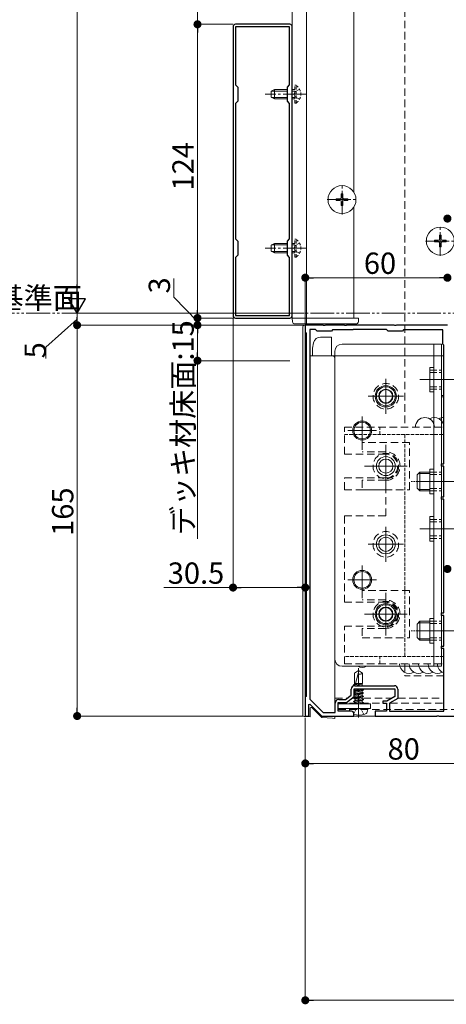
# Model space of a CAD drawing. Extents: x 0 to 1980, y 0 to 3205.
# Drawn here: x 418 to 598, y 1782 to 2198 of the extents above; entities that cross this region are included whole.
import ezdxf

# ---------------------------------------------------------------- set-up
doc = ezdxf.new("R2010")
doc.units = 0
for name, pattern in [('HIDDEN', [9.525, 6.35, -3.175]), ('YCENTER_1', [13, 10, -1, 1, -1]), ('YDIVIDE_1', [15, 10, -1, 1, -1, 1, -1]), ('YHIDDEN_1', [4, 3, -1])]:
    doc.linetypes.add(name, pattern=pattern)
for name, color, linetype, lineweight in [('YKK_11', 7, 'CONTINUOUS', 30), ('YKK_12', 2, 'CONTINUOUS', 13), ('YKK_13', 4, 'CONTINUOUS', 13), ('YKK_D', 6, 'CONTINUOUS', 13)]:
    doc.layers.add(name, color=color, linetype=linetype, lineweight=lineweight)
doc.styles.get("Standard").update_dxf_attribs({"font": 'txt', "bigfont": 'BIGFONT'})

msp = doc.modelspace()

# ---------------------------------------------------------------- linework, layer by layer
at = {"layer": 'YKK_11', "color": 0, "linetype": 'ByBlock', "lineweight": -2, "ltscale": 0.5}
for p, q in [((507.8, 2194.95), (507.8, 2072.95)), ((531.8, 2195.95), (508.8, 2195.95)), ((531.7, 2194.85), (508.9, 2194.85)), ((508.9, 2194.85), (508.9, 2170.35)), ((531.7, 2170.35), (531.7, 2194.85)), ((532.8, 2072.95), (532.8, 2194.95)), ((508.9, 2170.35), (509.8, 2169.45)), ((530.8, 2169.45), (531.7, 2170.35)), ((509.8, 2169.45), (509.8, 2163.45)), ((530.8, 2163.45), (530.8, 2169.45)), ((509.8, 2163.45), (508.9, 2162.55)), ((508.9, 2162.55), (508.9, 2105.35)), ((508.9, 2162.55), (508.9, 2105.35)), ((531.7, 2162.55), (530.8, 2163.45)), ((531.7, 2105.35), (531.7, 2162.55)), ((508.9, 2105.35), (509.8, 2104.45)), ((509.8, 2104.45), (509.8, 2098.45)), ((530.8, 2104.45), (531.7, 2105.35)), ((530.8, 2098.45), (530.8, 2104.45)), ((509.8, 2098.45), (508.9, 2097.55)), ((508.9, 2097.55), (508.9, 2073.05)), ((531.7, 2097.55), (530.8, 2098.45)), ((531.7, 2073.05), (531.7, 2097.55)), ((508.8, 2071.95), (531.8, 2071.95)), ((508.9, 2073.05), (531.7, 2073.05)), ((545.84, 2068.95), (538.3, 2068.95)), ((538.3, 2068.95), (538.3, 2065.95)), ((538.3, 2065.95), (538.6, 2065.65)), ((540.2, 2067.15), (540.2, 1911.08)), ((542.6, 2067.15), (540.2, 2067.15)), ((540.2, 2067.15), (540.2, 1911.08)), ((543.3, 2066.45), (542.6, 2067.15)), ((549.3, 2066.45), (543.3, 2066.45)), ((546.03, 2068.83), (545.84, 2068.95)), ((546.57, 2068.83), (546.03, 2068.83)), ((546.76, 2068.95), (546.57, 2068.83)), ((554.84, 2068.95), (546.76, 2068.95)), ((549.8, 2066.95), (549.3, 2066.45)), ((558.3, 2066.95), (549.8, 2066.95)), ((555.03, 2068.83), (554.84, 2068.95)), ((555.57, 2068.83), (555.03, 2068.83)), ((555.76, 2068.95), (555.57, 2068.83)), ((575.84, 2068.95), (555.76, 2068.95)), ((558.5, 2067.15), (558.3, 2066.95)), ((572.6, 2067.15), (558.5, 2067.15)), ((573.3, 2066.45), (572.6, 2067.15)), ((579.3, 2066.45), (573.3, 2066.45)), ((576.03, 2068.83), (575.84, 2068.95)), ((576.57, 2068.83), (576.03, 2068.83)), ((576.76, 2068.95), (576.57, 2068.83)), ((598.3, 2068.95), (576.76, 2068.95)), ((579.8, 2066.95), (579.3, 2066.45)), ((596.3, 2066.95), (579.8, 2066.95)), ((596.3, 2060.95), (596.3, 2066.95)), ((538.6, 2065.65), (538.6, 1912.25)), ((596.8, 2060.45), (596.3, 2060.95)), ((596.8, 2010.45), (596.8, 2060.45)), ((595.8, 2009.45), (595.8, 2010.45)), ((595.8, 2010.45), (596.8, 2010.45)), ((596.8, 2009.45), (595.8, 2009.45)), ((596.8, 1996.45), (596.8, 2009.45)), ((595.8, 1995.45), (595.8, 1996.45)), ((595.8, 1996.45), (596.8, 1996.45)), ((596.8, 1995.45), (595.8, 1995.45)), ((596.8, 1947.45), (596.8, 1995.45)), ((595.8, 1946.45), (595.8, 1947.45)), ((595.8, 1947.45), (596.8, 1947.45)), ((596.8, 1946.45), (595.8, 1946.45)), ((596.8, 1933.45), (596.8, 1946.45)), ((595.8, 1932.45), (595.8, 1933.45)), ((595.8, 1933.45), (596.8, 1933.45)), ((596.8, 1932.45), (595.8, 1932.45)), ((596.8, 1905.95), (596.8, 1932.45)), ((559.2, 1916.75), (575.9, 1916.75)), ((538.6, 1912.25), (538.3, 1911.95)), ((555.26, 1910.95), (557.7, 1912.8)), ((555.7, 1909.65), (559, 1912.15)), ((557.7, 1912.8), (557.7, 1915.25)), ((559, 1912.15), (559, 1915.45)), ((559, 1915.45), (576.1, 1915.45)), ((576.1, 1912.15), (572.77, 1910.25)), ((576.1, 1915.45), (576.1, 1912.15)), ((577.4, 1915.25), (577.4, 1911.4)), ((538.3, 1911.95), (538.3, 1903.95)), ((539.8, 1908.85), (540.17, 1909.01)), ((539.8, 1903.95), (539.8, 1908.85)), ((540.17, 1909.01), (545.3, 1903.95)), ((540.2, 1911.08), (545.91, 1905.45)), ((550.9, 1905.45), (550.9, 1909.45)), ((552.2, 1905.95), (552.2, 1909.65)), ((552.2, 1909.65), (555.7, 1909.65)), ((552.4, 1910.95), (555.26, 1910.95)), ((572.77, 1910.25), (571.1, 1910.25)), ((571.1, 1910.25), (571.1, 1909.35)), ((571.1, 1909.35), (572.6, 1909.35)), ((572.6, 1909.35), (572.6, 1905.95)), ((577.4, 1911.4), (573.9, 1909.4)), ((573.9, 1909.4), (573.9, 1905.95)), ((538.3, 1903.95), (539.8, 1903.95)), ((545.3, 1903.95), (558.8, 1903.95)), ((545.91, 1905.45), (550.9, 1905.45)), ((557.8, 1905.95), (552.2, 1905.95)), ((558.8, 1903.95), (558.8, 1904.95)), ((572.6, 1905.95), (567.8, 1905.95)), ((567.8, 1905.95), (567.8, 1903.95)), ((567.8, 1903.95), (593.84, 1903.95)), ((573.9, 1905.95), (596.8, 1905.95)), ((593.84, 1903.95), (594.03, 1904.07)), ((594.03, 1904.07), (594.57, 1904.07)), ((594.57, 1904.07), (594.76, 1903.95)), ((594.76, 1903.95), (610.84, 1903.95))]:
    msp.add_line(p, q, dxfattribs=at)
for centre, radius, start, end in [((508.8, 2194.95), 1, 90, 180), ((531.8, 2194.95), 1, 0, 90), ((508.8, 2072.95), 1, 180, 270), ((531.8, 2072.95), 1, 270, 360), ((559.2, 1915.25), 1.5, 90, 180), ((575.9, 1915.25), 1.5, 0, 90), ((552.4, 1909.45), 1.5, 90, 180), ((557.8, 1904.95), 1, 0, 90)]:
    msp.add_arc(centre, radius, start, end, dxfattribs=at)
at = {"layer": 'YKK_12'}
for p, q in [((538.8, 2068.95), (538.8, 2473.95)), ((532.8, 2071.95), (532.8, 2470.95)), ((558.8, 2125.09), (558.8, 2417.82)), ((558.8, 2071.95), (558.8, 2118.82)), ((532.8, 2071.95), (558.8, 2071.95)), ((550.8, 2055.95), (550.8, 1905.53)), ((550.8, 2055.95), (596.8, 2055.95)), ((572.3, 2046.35), (572.3, 2031.55)), ((586.7, 2045.95), (601.7, 2045.95)), ((579.7, 2038.95), (564.9, 2038.95)), ((595.8, 2039.25), (596.8, 2039.25)), ((595.8, 2038.65), (596.8, 2038.65)), ((562.3, 2030.45), (562.3, 2018.45)), ((568.3, 2024.45), (556.3, 2024.45)), ((572.3, 2016.85), (572.3, 2002.05)), ((579.7, 2009.45), (564.9, 2009.45)), ((586.7, 2002.95), (601.7, 2002.95)), ((572.3, 1983.85), (572.3, 1969.05)), ((586.7, 1982.95), (601.7, 1982.95)), ((579.7, 1976.45), (564.9, 1976.45)), ((562.3, 1967.45), (562.3, 1955.45)), ((568.3, 1961.45), (556.3, 1961.45)), ((572.3, 1954.35), (572.3, 1939.55)), ((579.7, 1946.95), (564.9, 1946.95)), ((595.8, 1947.25), (595.82, 1947.25)), ((595.8, 1946.65), (595.82, 1946.65)), ((586.7, 1939.95), (601.7, 1939.95)), ((550.8, 1903.95), (1239, 1903.95))]:
    msp.add_line(p, q, dxfattribs=at)
at = {"layer": 'YKK_12', "linetype": 'YCENTER_1'}
for p, q in [((538.9, 2166.45), (521.4, 2166.45)), ((553.8, 2115.65), (553.8, 2128.25)), ((547.5, 2121.95), (560.1, 2121.95)), ((595.3, 2098.15), (595.3, 2110.75)), ((589, 2104.45), (601.6, 2104.45)), ((538.9, 2101.45), (521.4, 2101.45)), ((560.8, 1903.35), (560.8, 1924.15))]:
    msp.add_line(p, q, dxfattribs=at)
at = {"layer": 'YKK_12', "linetype": 'YCENTER_1', "ltscale": 0.5}
for p, q in [((572.3, 2000.45), (572.3, 2018.45)), ((563.3, 2009.45), (581.3, 2009.45)), ((609.5, 2002.95), (583, 2002.95)), ((572.3, 1937.95), (572.3, 1955.95)), ((563.3, 1946.95), (581.3, 1946.95)), ((609.5, 1939.95), (583, 1939.95))]:
    msp.add_line(p, q, dxfattribs=at)
at = {"layer": 'YKK_12', "linetype": 'HIDDEN', "ltscale": 0.5}
for p, q in [((550.8, 1911.45), (555.92, 1911.45)), ((550.8, 1909.45), (550.9, 1909.45)), ((550.8, 1909.45), (550.9, 1909.45)), ((552.22, 1909.45), (571.18, 1909.45)), ((552.22, 1909.45), (571.18, 1909.45)), ((558.08, 1911.45), (574.87, 1911.45)), ((574.01, 1909.45), (596.8, 1909.45)), ((577.38, 1911.45), (596.8, 1911.45)), ((550.8, 1906.75), (550.9, 1906.75)), ((552.2, 1906.75), (1243.01, 1906.75))]:
    msp.add_line(p, q, dxfattribs=at)
at = {"layer": 'YKK_12'}
for centre, radius in [((572.3, 2038.95), 4.5), ((562.3, 2024.45), 3.5), ((562.3, 1961.45), 3.5), ((572.3, 1946.95), 4.5)]:
    msp.add_circle(centre, radius, dxfattribs=at)
msp.add_arc((562.3, 1927.95), 3.5, 238.9973, 301.0027, dxfattribs=at)
at = {"layer": 'YKK_13', "linetype": 'HIDDEN', "ltscale": 0.5}
for p, q in [((580.3, 2278.45), (580.3, 2025.95)), ((554.8, 2025.95), (596.8, 2025.95)), ((554.8, 2014.45), (554.8, 2025.95)), ((582.3, 2019.45), (562.3, 2019.45)), ((562.3, 2019.45), (562.3, 2015.45)), ((582.3, 1999.45), (582.3, 2019.45)), ((572.3, 2014.45), (554.8, 2014.45)), ((572.3, 2015.45), (562.3, 2015.45)), ((554.8, 1999.45), (554.8, 2004.45)), ((572.3, 2004.45), (554.8, 2004.45)), ((572.3, 2003.45), (562.3, 2003.45)), ((562.3, 2003.45), (562.3, 1999.45)), ((572.3, 1999.45), (554.8, 1999.45)), ((562.3, 1999.45), (582.3, 1999.45)), ((572.3, 1988.45), (572.3, 1999.45)), ((572.3, 1988.45), (554.8, 1988.45)), ((554.8, 1951.95), (554.8, 1988.45)), ((582.3, 1956.95), (562.3, 1956.95)), ((562.3, 1956.95), (562.3, 1952.95)), ((582.3, 1936.95), (582.3, 1956.95)), ((572.3, 1951.95), (554.8, 1951.95)), ((572.3, 1952.95), (562.3, 1952.95)), ((554.8, 1925.95), (554.8, 1941.95)), ((572.3, 1941.95), (554.8, 1941.95)), ((572.3, 1940.95), (562.3, 1940.95)), ((562.3, 1940.95), (562.3, 1936.95)), ((562.3, 1936.95), (582.3, 1936.95)), ((554.8, 1925.95), (596.8, 1925.95)), ((580.3, 1925.95), (580.3, 1920.95)), ((596.8, 1920.95), (580.3, 1920.95))]:
    msp.add_line(p, q, dxfattribs=at)
at = {"layer": 'YKK_13', "linetype": 'HIDDEN', "ltscale": 0.2}
for p, q in [((534.41, 2170.2), (533.9, 2170.2)), ((533.9, 2162.7), (533.9, 2170.2)), ((534.41, 2162.7), (534.41, 2170.2)), ((533.9, 2168.45), (532.8, 2168.45)), ((533.9, 2167.8), (532.8, 2167.8)), ((534.05, 2167.6), (533.44, 2166.45)), ((534.05, 2165.31), (533.44, 2166.45)), ((535.91, 2168.5), (534.05, 2167.6)), ((533.9, 2165.11), (532.8, 2165.11)), ((533.9, 2164.45), (532.8, 2164.45)), ((534.41, 2162.7), (533.9, 2162.7)), ((535.91, 2164.4), (534.05, 2165.31)), ((533.9, 2103.45), (532.8, 2103.45)), ((534.41, 2105.2), (533.9, 2105.2)), ((533.9, 2097.7), (533.9, 2105.2)), ((535.91, 2103.5), (534.05, 2102.6)), ((534.41, 2097.7), (534.41, 2105.2)), ((533.9, 2102.8), (532.8, 2102.8)), ((533.9, 2100.11), (532.8, 2100.11)), ((533.9, 2099.45), (532.8, 2099.45)), ((534.05, 2102.6), (533.44, 2101.45)), ((534.05, 2100.31), (533.44, 2101.45)), ((535.91, 2099.4), (534.05, 2100.31)), ((534.41, 2097.7), (533.9, 2097.7))]:
    msp.add_line(p, q, dxfattribs=at)
at = {"layer": 'YKK_13', "linetype": 'Continuous'}
for p, q in [((523.9, 2167.75), (525.3, 2168.45)), ((523.9, 2165.15), (523.9, 2167.75)), ((530.8, 2167.8), (523.99, 2167.8)), ((525.3, 2164.45), (525.3, 2168.45)), ((530.8, 2168.45), (525.3, 2168.45)), ((523.9, 2165.15), (525.3, 2164.45)), ((530.8, 2165.11), (523.99, 2165.11)), ((530.8, 2164.45), (525.3, 2164.45)), ((523.9, 2102.75), (525.3, 2103.45)), ((525.3, 2099.45), (525.3, 2103.45)), ((530.8, 2103.45), (525.3, 2103.45)), ((523.9, 2100.15), (523.9, 2102.75)), ((523.9, 2100.15), (525.3, 2099.45)), ((530.8, 2102.8), (523.99, 2102.8)), ((530.8, 2100.11), (523.99, 2100.11)), ((530.8, 2099.45), (525.3, 2099.45)), ((532.9, 2070.39), (532.8, 2071.95)), ((532.8, 2071.95), (533.1, 2071.95)), ((533.1, 2071.95), (560.5, 2071.95)), ((560.5, 2071.95), (560.8, 2071.95)), ((560.8, 2071.95), (560.7, 2070.39)), ((559.71, 2069.45), (533.89, 2069.45))]:
    msp.add_line(p, q, dxfattribs=at)
at = {"layer": 'YKK_13', "linetype": 'Continuous', "ltscale": 0.5}
for p, q in [((553.45, 2124.45), (554.15, 2124.45)), ((553.45, 2124.45), (553.45, 2122.8)), ((554.15, 2124.45), (554.15, 2122.8)), ((551.3, 2122.3), (551.3, 2121.6)), ((551.3, 2122.3), (552.95, 2122.3)), ((551.3, 2121.6), (552.95, 2121.6)), ((553.45, 2121.1), (553.45, 2119.45)), ((554.15, 2121.1), (554.15, 2119.45)), ((554.65, 2122.3), (556.3, 2122.3)), ((554.65, 2121.6), (556.3, 2121.6)), ((556.3, 2122.3), (556.3, 2121.6)), ((553.45, 2119.45), (554.15, 2119.45)), ((592.8, 2104.8), (592.8, 2104.1)), ((592.8, 2104.8), (594.45, 2104.8)), ((592.8, 2104.1), (594.45, 2104.1)), ((594.95, 2106.95), (595.65, 2106.95)), ((594.95, 2106.95), (594.95, 2105.3)), ((594.95, 2103.6), (594.95, 2101.95)), ((595.65, 2106.95), (595.65, 2105.3)), ((595.65, 2103.6), (595.65, 2101.95)), ((596.15, 2104.8), (597.8, 2104.8)), ((596.15, 2104.1), (597.8, 2104.1)), ((597.8, 2104.8), (597.8, 2104.1)), ((594.95, 2101.95), (595.65, 2101.95)), ((590.8, 2008.15), (592.6, 2008.15)), ((590.8, 2008.15), (590.8, 1997.75)), ((585.5, 2005.75), (586.7, 2006.95)), ((585.5, 2005.75), (585.5, 2000.15)), ((586.05, 2006.31), (590.8, 2006.31)), ((590.8, 2006.95), (586.7, 2006.95)), ((586.7, 2006.95), (586.7, 1998.95)), ((585.5, 2000.15), (586.7, 1998.95)), ((586.05, 1999.6), (590.8, 1999.6)), ((586.7, 1998.95), (590.8, 1998.95)), ((590.8, 1997.75), (592.6, 1997.75)), ((585.5, 1942.75), (586.7, 1943.95)), ((585.5, 1942.75), (585.5, 1937.15)), ((586.05, 1943.31), (590.8, 1943.31)), ((590.8, 1943.95), (586.7, 1943.95)), ((586.7, 1943.95), (586.7, 1935.95)), ((585.5, 1937.15), (586.7, 1935.95)), ((586.05, 1936.6), (590.8, 1936.6)), ((586.7, 1935.95), (590.8, 1935.95))]:
    msp.add_line(p, q, dxfattribs=at)
at = {"layer": 'YKK_13'}
for p, q in [((537.3, 1904.25), (537.3, 2068.39)), ((537.77, 2068.89), (538.3, 2068.92)), ((538.3, 2068.95), (538.3, 2055.95)), ((597.85, 2068.95), (538.3, 2068.95)), ((538.5, 2068.94), (538.3, 2068.92)), ((538.3, 2068.92), (538.3, 2068.43)), ((538.3, 2068.43), (538.3, 1904.22)), ((549.3, 2063.95), (544.76, 2063.95)), ((549.3, 2063.95), (549.3, 2055.95)), ((541.3, 2058.66), (541.3, 2055.95)), ((541.82, 2061.54), (541.36, 2059.25)), ((550.8, 2057.95), (550.8, 1927.95)), ((553.8, 2060.95), (595.8, 2060.95)), ((592.6, 2060.95), (592.6, 1924.95)), ((595.8, 2060.95), (595.8, 1924.95)), ((538.3, 2055.95), (538.6, 2055.95)), ((540.2, 2055.95), (549.8, 2055.95)), ((540.2, 2055.95), (596.8, 2055.95)), ((550.8, 2054.95), (550.8, 1905.53)), ((590.8, 2051.15), (592.6, 2051.15)), ((590.8, 2051.15), (590.8, 2040.75)), ((590.8, 2040.75), (592.6, 2040.75)), ((590.8, 1988.15), (592.6, 1988.15)), ((590.8, 1988.15), (590.8, 1977.75)), ((590.8, 1977.75), (592.6, 1977.75)), ((590.8, 1945.15), (592.6, 1945.15)), ((590.8, 1945.15), (590.8, 1934.75)), ((590.8, 1934.75), (592.6, 1934.75)), ((553.8, 1924.95), (595.8, 1924.95)), ((560.8, 1923.15), (559.1, 1922.09)), ((559.1, 1917.65), (559.1, 1922.09)), ((560.9, 1922.93), (559.48, 1917.65)), ((560.8, 1923.15), (562.5, 1922.09)), ((562.5, 1917.65), (562.5, 1922.09)), ((558.7, 1917.03), (562.05, 1917.65)), ((558.7, 1917.13), (561.51, 1917.65)), ((559.33, 1917.49), (558.7, 1917.13)), ((558.7, 1917.13), (558.7, 1917.03)), ((559.17, 1916.75), (558.7, 1917.03)), ((559.1, 1917.65), (562.5, 1917.65)), ((559.33, 1917.65), (559.33, 1917.49)), ((559.95, 1917.65), (559.33, 1917.49)), ((559.66, 1916.75), (562.28, 1917.45)), ((562.28, 1916.88), (561.82, 1916.75)), ((562.28, 1917.45), (562.5, 1917.65)), ((562.28, 1917.45), (562.28, 1916.88)), ((562.28, 1916.88), (562.49, 1916.75)), ((558.7, 1911.53), (562.9, 1912.32)), ((558.7, 1911.43), (562.9, 1912.22)), ((559, 1914.38), (562.9, 1915.12)), ((559, 1914.28), (562.9, 1915.02)), ((559.33, 1914.69), (559, 1914.5)), ((559.33, 1913.86), (559, 1914.05)), ((559, 1912.98), (562.9, 1913.72)), ((559, 1912.88), (562.9, 1913.62)), ((559.33, 1913.29), (559, 1913.1)), ((559.33, 1912.46), (559, 1912.65)), ((559.33, 1915.26), (559.11, 1915.39)), ((562.19, 1915.45), (559.33, 1914.69)), ((559.33, 1915.26), (560.04, 1915.45)), ((559.33, 1915.26), (559.33, 1913.29)), ((559.33, 1913.86), (562.28, 1914.65)), ((562.28, 1914.08), (559.33, 1913.29)), ((559.33, 1912.46), (562.28, 1913.25)), ((562.28, 1912.68), (559.33, 1911.89)), ((559.33, 1912.46), (559.33, 1911.89)), ((562.28, 1914.65), (562.9, 1915.02)), ((562.28, 1914.65), (562.28, 1914.08)), ((562.28, 1914.08), (562.9, 1913.72)), ((562.28, 1913.25), (562.9, 1913.62)), ((562.28, 1913.25), (562.28, 1912.68)), ((562.28, 1912.68), (562.9, 1912.32)), ((562.28, 1911.85), (562.9, 1912.22)), ((562.31, 1915.45), (562.9, 1915.12)), ((562.9, 1915.12), (562.9, 1915.02)), ((562.9, 1913.72), (562.9, 1913.62)), ((562.9, 1912.32), (562.9, 1912.22)), ((550.8, 1909.15), (550.9, 1909.15)), ((552.2, 1909.15), (565.8, 1909.15)), ((559.33, 1911.89), (558.7, 1911.53)), ((558.7, 1911.53), (558.7, 1911.43)), ((559.33, 1911.06), (558.7, 1911.43)), ((558.7, 1910.13), (562.9, 1910.92)), ((558.7, 1910.03), (562.9, 1910.82)), ((559.33, 1910.49), (558.7, 1910.13)), ((558.7, 1910.13), (558.7, 1910.03)), ((559.33, 1909.66), (558.7, 1910.03)), ((559.33, 1911.06), (562.28, 1911.85)), ((562.28, 1911.28), (559.33, 1910.49)), ((559.33, 1911.06), (559.33, 1910.49)), ((559.33, 1909.66), (562.28, 1910.45)), ((562.28, 1909.95), (559.33, 1909.16)), ((559.33, 1909.66), (559.33, 1909.15)), ((560.57, 1909.15), (562.9, 1909.59)), ((561.1, 1909.15), (562.9, 1909.49)), ((562.28, 1911.85), (562.28, 1911.28)), ((562.28, 1911.28), (562.9, 1910.92)), ((562.28, 1910.45), (562.9, 1910.82)), ((562.28, 1910.45), (562.28, 1909.95)), ((562.28, 1909.95), (562.9, 1909.59)), ((562.31, 1909.15), (562.9, 1909.49)), ((562.9, 1910.92), (562.9, 1910.82)), ((562.9, 1909.59), (562.9, 1909.49)), ((565.8, 1909.15), (565.8, 1907.15)), ((538.3, 1903.72), (537.77, 1903.75)), ((538.3, 1904.22), (538.3, 1903.72)), ((538.3, 1903.72), (540.3, 1903.6)), ((540.3, 1903.6), (540.3, 1907.13)), ((541.15, 1907.48), (545.35, 1903.29)), ((550.8, 1907.15), (550.9, 1907.15)), ((550.8, 1903.95), (550.8, 1902.95)), ((565.8, 1907.15), (552.2, 1907.15)), ((557.12, 1905.95), (556.8, 1907.15)), ((564.8, 1907.15), (556.8, 1907.15)), ((564.4, 1905.68), (564.8, 1907.15)), ((545.35, 1903.29), (549.8, 1903.02)), ((550.8, 1902.95), (549.8, 1903.02))]:
    msp.add_line(p, q, dxfattribs=at)
at = {"layer": 'YKK_13', "linetype": 'YHIDDEN_1'}
for p, q in [((590.8, 2049.95), (595.8, 2049.95)), ((590.8, 2048.95), (595.8, 2048.95)), ((590.8, 2042.95), (595.8, 2042.95)), ((590.8, 2041.95), (595.8, 2041.95)), ((590.8, 2006.95), (595.8, 2006.95)), ((590.8, 2005.95), (595.8, 2005.95)), ((590.8, 1999.95), (595.8, 1999.95)), ((590.8, 1998.95), (595.8, 1998.95)), ((590.8, 1986.95), (595.8, 1986.95)), ((590.8, 1985.95), (595.8, 1985.95)), ((590.8, 1979.95), (595.8, 1979.95)), ((590.8, 1978.95), (595.8, 1978.95)), ((590.8, 1943.95), (595.8, 1943.95)), ((590.8, 1942.95), (595.8, 1942.95)), ((590.8, 1936.95), (595.8, 1936.95)), ((590.8, 1935.95), (595.8, 1935.95))]:
    msp.add_line(p, q, dxfattribs=at)
at = {"layer": 'YKK_13', "linetype": 'YHIDDEN_1', "ltscale": 0.5}
for p, q in [((569.8, 2022.75), (569.8, 2025.95)), ((554.8, 2022.75), (596.8, 2022.75)), ((580.3, 2022.75), (580.3, 1929.15)), ((572.3, 1999.45), (572.3, 2000.45)), ((596.8, 1929.15), (554.8, 1929.15)), ((569.8, 1925.95), (569.8, 1929.15))]:
    msp.add_line(p, q, dxfattribs=at)
at = {"layer": 'YKK_13', "linetype": 'HIDDEN', "ltscale": 0.1}
for p, q in [((558.8, 1905), (559.54, 1906.52)), ((559.54, 1906.52), (560.8, 1907.19)), ((562.06, 1906.52), (560.8, 1907.19)), ((563, 1904.59), (562.06, 1906.52))]:
    msp.add_line(p, q, dxfattribs=at)
at = {"layer": 'YKK_13', "linetype": 'Continuous', "ltscale": 0.5}
for centre in [(553.8, 2121.95), (595.3, 2104.45)]:
    msp.add_circle(centre, 5.9, dxfattribs=at)
at = {"layer": 'YKK_13', "linetype": 'HIDDEN', "ltscale": 0.5}
for centre in [(572.3, 2038.95), (572.3, 2009.45), (572.3, 1976.45), (572.3, 1946.95)]:
    msp.add_circle(centre, 5.4, dxfattribs=at)
at = {"layer": 'YKK_13'}
for centre, radius in [((572.3, 2038.95), 4), ((572.3, 2038.95), 3), ((572.3, 2038.95), 2.8), ((562.3, 2024.45), 4), ((572.3, 2009.45), 4), ((572.3, 2009.45), 3), ((572.3, 1976.45), 4), ((572.3, 1976.45), 3), ((562.3, 1961.45), 4), ((572.3, 1946.95), 4), ((572.3, 1946.95), 3), ((572.3, 1946.95), 2.8)]:
    msp.add_circle(centre, radius, dxfattribs=at)
at = {"layer": 'YKK_13', "linetype": 'HIDDEN', "ltscale": 0.2}
for centre in [(531.87, 2166.45), (531.87, 2101.45)]:
    msp.add_arc(centre, 4.53, 304.0667, 55.9333, dxfattribs=at)
at = {"layer": 'YKK_13', "linetype": 'Continuous', "ltscale": 0.5}
for centre, radius, start, end in [((552.95, 2122.8), 0.5, 270, 0), ((552.95, 2121.1), 0.5, 0, 90), ((554.65, 2122.8), 0.5, 180, 270), ((554.65, 2121.1), 0.5, 90, 180), ((594.45, 2105.3), 0.5, 270, 0), ((594.45, 2103.6), 0.5, 0, 90), ((596.15, 2105.3), 0.5, 180, 270), ((596.15, 2103.6), 0.5, 90, 180), ((588.8, 2025.95), 4, 0, 180), ((592.8, 2025.95), 4, 0, 120), ((596.8, 2025.95), 4, 90.0002, 120), ((582.1, 1925.95), 4, 180, 300), ((586.1, 1925.95), 4, 180, 300), ((590.1, 1925.95), 4, 180, 300), ((594.1, 1925.95), 4, 180, 300), ((598.1, 1925.95), 4, 180, 251.0345)]:
    msp.add_arc(centre, radius, start, end, dxfattribs=at)
at = {"layer": 'YKK_13', "linetype": 'Continuous'}
for centre, start, end in [((533.89, 2070.45), 183.5, 270), ((559.71, 2070.45), 270, 356.5)]:
    msp.add_arc(centre, 1, start, end, dxfattribs=at)
at = {"layer": 'YKK_13'}
for centre, radius, start, end in [((537.8, 2068.39), 0.5, 93.5, 180), ((544.76, 2060.95), 3, 90, 168.6901), ((544.3, 2058.66), 3, 168.6901, 180), ((553.8, 2057.95), 3, 90, 180), ((549.8, 2054.95), 1, 0, 90), ((553.8, 1927.95), 3, 180, 270), ((560.96, 1924.06), 2.5, 260.3134, 308.0135), ((560.7, 1922.98), 0.2, 345, 58), ((537.8, 1904.25), 0.5, 180, 266.5), ((540.8, 1907.13), 0.5, 45, 180), ((560.8, 1914.85), 10.5, 259.0194, 284.3233), ((563.05, 1906.04), 1.4, 284.3233, 345)]:
    msp.add_arc(centre, radius, start, end, dxfattribs=at)
at = {"layer": 'YKK_13', "linetype": 'HIDDEN', "ltscale": 0.5}
for centre, radius in [((572.3, 2009.45), 6), ((572.3, 2009.45), 5), ((572.3, 1946.95), 6), ((572.3, 1946.95), 5)]:
    msp.add_arc(centre, radius, 270, 90, dxfattribs=at)
at = {"layer": 'YKK_D'}
for p, q in [((442, 2080.95), (442, 2506.95)), ((492.8, 2204.95), (492.8, 2195.95)), ((507.8, 2195.95), (491.8, 2195.95)), ((507.8, 2195.95), (491.8, 2195.95)), ((492.8, 2192.55), (492.8, 2075.35)), ((492.8, 2192.55), (492.8, 2189.15)), ((482.8, 2080.72), (482.8, 2088.72)), ((538.3, 2069.65), (538.3, 2089.99)), ((541.7, 2088.99), (594.9, 2088.99)), ((492.8, 2070.45), (482.8, 2080.72)), ((492.8, 2075.35), (492.8, 2078.75)), ((442, 2071.45), (428.8, 2059.73)), ((537.8, 2073.95), (441, 2073.95)), ((481, 2073.95), (441, 2073.95)), ((442, 2072.35), (442, 2073.95)), ((507.8, 2071.95), (491.8, 2071.95)), ((507.8, 2071.95), (491.8, 2071.95)), ((492.8, 2071.95), (492.8, 2068.95)), ((492.8, 2071.95), (492.8, 2068.95)), ((507.8, 2071.95), (507.8, 1957.18)), ((537.6, 2068.95), (441, 2068.95)), ((481.8, 2068.95), (441, 2068.95)), ((442, 1907.35), (442, 2068.95)), ((537.8, 2068.95), (491.8, 2068.95)), ((537.6, 2068.95), (491.8, 2068.95)), ((538.3, 2066.37), (538.3, 1957.18)), ((492.8, 2065.55), (492.8, 2062.15)), ((492.8, 2065.55), (492.8, 2057.35)), ((428.8, 2059.73), (428.8, 2054.93)), ((531.8, 2053.95), (491.8, 2053.95)), ((492.8, 2053.95), (492.8, 1978.71)), ((507.8, 1958.18), (478.64, 1958.18)), ((534.9, 1958.18), (511.2, 1958.18)), ((537.6, 1903.95), (441, 1903.95)), ((538.3, 1903.25), (538.3, 1782.95)), ((538.3, 1903.22), (538.3, 1882.95)), ((541.7, 1883.95), (614.9, 1883.95)), ((541.7, 1783.95), (1389.9, 1783.95))]:
    msp.add_line(p, q, dxfattribs=at)
at = {"layer": 'YKK_D', "linetype": 'ByBlock', "lineweight": -2}
for p, q in [((492.8, 2194.25), (492.8, 2192.55)), ((492.8, 2194.25), (492.8, 2192.55)), ((540, 2088.99), (541.7, 2088.99)), ((596.6, 2088.99), (594.9, 2088.99)), ((492.8, 2073.65), (492.8, 2075.35)), ((492.8, 2073.65), (492.8, 2075.35)), ((442, 2070.65), (442, 2072.35)), ((492.8, 2067.25), (492.8, 2065.55)), ((492.8, 2067.25), (492.8, 2065.55)), ((492.8, 2055.65), (492.8, 2057.35)), ((509.5, 1958.18), (511.2, 1958.18)), ((536.6, 1958.18), (534.9, 1958.18)), ((442, 1905.65), (442, 1907.35)), ((540, 1883.95), (541.7, 1883.95)), ((540, 1783.95), (541.7, 1783.95))]:
    msp.add_line(p, q, dxfattribs=at)
at = {"layer": 'YKK_D', "lineweight": -2}
for p, q in [((442, 2073.95), (442, 2086.08)), ((442, 2073.95), (438.5, 2080.02)), ((445.5, 2080.02), (438.5, 2080.02)), ((442, 2073.95), (445.5, 2080.02))]:
    msp.add_line(p, q, dxfattribs=at)
at = {"layer": 'YKK_D', "linetype": 'YDIVIDE_1'}
msp.add_line((1330.54, 2073.95), (392.4, 2073.95), dxfattribs=at)
at = {"layer": 'YKK_D', "linetype": 'ByBlock', "const_width": 1.7}
for points in [[(492.8, 2195.1, 1), (492.8, 2196.8, 1)], [(492.8, 2195.1, 1), (492.8, 2196.8, 1)], [(599.15, 2113.95, 1), (597.45, 2113.95, 1)], [(539.15, 2088.99, 1), (537.45, 2088.99, 1)], [(597.45, 2088.99, 1), (599.15, 2088.99, 1)], [(599.15, 2088.95, 1), (597.45, 2088.95, 1)], [(442, 2069.8, 1), (442, 2068.1, 1)], [(492.8, 2072.8, 1), (492.8, 2071.1, 1)], [(492.8, 2072.8, 1), (492.8, 2071.1, 1)], [(492.8, 2068.1, 1), (492.8, 2069.8, 1)], [(492.8, 2068.1, 1), (492.8, 2069.8, 1)], [(492.8, 2054.8, 1), (492.8, 2053.1, 1)], [(599.15, 1966.04, 1), (597.45, 1966.04, 1)], [(508.65, 1958.18, 1), (506.95, 1958.18, 1)], [(537.45, 1958.18, 1), (539.15, 1958.18, 1)], [(442, 1904.8, 1), (442, 1903.1, 1)], [(539.15, 1883.95, 1), (537.45, 1883.95, 1)], [(539.15, 1783.95, 1), (537.45, 1783.95, 1)]]:
    msp.add_lwpolyline(points, format="xyb", close=True, dxfattribs=at)

# ---------------------------------------------------------------- texts
at = {"layer": 'YKK_D'}
for s, p in [('124', (491.2, 2125.79)), ('3', (481.2, 2082.32)), ('デッキ材床面:15', (491.2, 1980.31)), ('5', (428.8, 2054.93)), ('165', (440.4, 1979.99))]:
    msp.add_text(s, height=9, rotation=90, dxfattribs=at).set_placement(p)
for s, p in [('60', (563.02, 2090.59)), ('床基準面', (394.89, 2075.95)), ('30.5', (480.24, 1959.78)), ('80', (573.02, 1885.55))]:
    msp.add_text(s, height=9, dxfattribs=at).set_placement(p)

doc.saveas('drawing.dxf')
